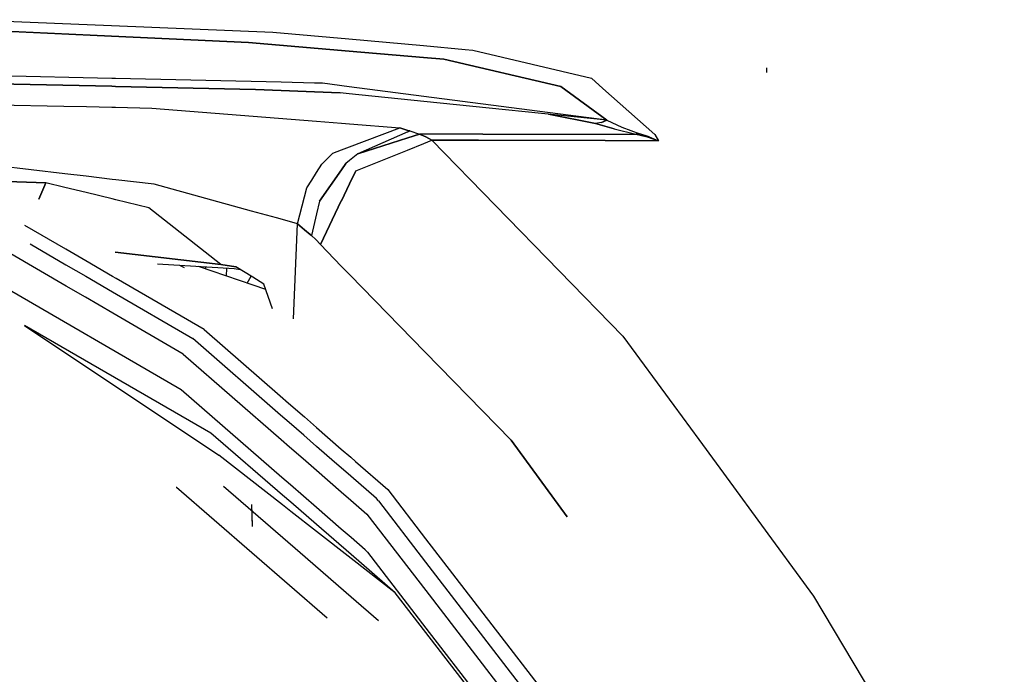
# Model space of a CAD drawing. Units: millimetres. Extents: x 977 to 8770, y -1988 to 1917.
# Drawn here: x 3406 to 3466, y 993 to 1033 of the extents above; entities that cross this region are included whole.
import ezdxf

# ---------------------------------------------------------------- set-up
doc = ezdxf.new("R2010")
doc.units = ezdxf.units.MM
doc.layers.add('TFR-TRI', color=7, linetype='CONTINUOUS', true_color=0xffffff)

msp = doc.modelspace()

# ---------------------------------------------------------------- linework, layer by layer
at = {"layer": 'TFR-TRI', "color": 18, "linetype": 'CONTINUOUS'}
for p, q in [((3403.496643, 1032.732666), (3412.024719, 1032.380127)), ((3403.496643, 1032.732666), (3412.024719, 1032.380127)), ((3412.027161, 1031.739258), (3402.647766, 1032.168213)), ((3402.647766, 1032.168213), (3412.027161, 1031.739258)), ((3412.024719, 1032.380127), (3421.786682, 1031.976807)), ((3412.024719, 1032.380127), (3421.786682, 1031.976807)), ((3421.786682, 1031.976807), (3426.40387, 1031.563965)), ((3421.786682, 1031.976807), (3426.40387, 1031.563965)), ((3412.027405, 1031.739258), (3420.321594, 1031.360107)), ((3420.321594, 1031.360107), (3412.027405, 1031.739258)), ((3420.321594, 1031.360107), (3426.406799, 1030.83374)), ((3426.406799, 1030.83374), (3420.321594, 1031.360107)), ((3426.40387, 1031.563965), (3430.918518, 1031.160889)), ((3426.40387, 1031.563965), (3430.918518, 1031.160889)), ((3430.921204, 1030.443115), (3426.406799, 1030.83374)), ((3426.406799, 1030.83374), (3430.921204, 1030.443115)), ((3430.918518, 1031.160889), (3433.432434, 1030.936035)), ((3430.918518, 1031.160889), (3433.432434, 1030.936035)), ((3433.432434, 1030.936035), (3433.901184, 1030.894287)), ((3433.432434, 1030.936035), (3433.901184, 1030.894287)), ((3433.901184, 1030.894287), (3441.079895, 1029.188232)), ((3433.901184, 1030.894287), (3441.079895, 1029.188232)), ((3432.144592, 1030.337402), (3430.921204, 1030.443115)), ((3430.921204, 1030.443115), (3432.144592, 1030.337402)), ((3432.144592, 1030.337402), (3439.226868, 1028.678223)), ((3439.226868, 1028.678223), (3432.144592, 1030.337402)), ((3451.699036, 1029.529297), (3451.692688, 1029.8125)), ((3451.699036, 1029.529297), (3451.692688, 1029.8125)), ((3412.037659, 1029.172363), (3404.498108, 1029.343262)), ((3412.037659, 1029.172363), (3404.498108, 1029.343262)), ((3412.264221, 1029.166992), (3412.037659, 1029.172363)), ((3412.264221, 1029.166992), (3412.037659, 1029.172363)), ((3412.264709, 1029.166992), (3412.264221, 1029.166992)), ((3412.264709, 1029.166992), (3412.264221, 1029.166992)), ((3422.299377, 1028.939453), (3412.265198, 1029.166992)), ((3422.299377, 1028.939453), (3412.265198, 1029.166992)), ((3441.079895, 1029.188232), (3441.776672, 1028.572021)), ((3441.079895, 1029.188232), (3441.776672, 1028.572021)), ((3412.039612, 1028.699463), (3403.741516, 1028.878906)), ((3403.741516, 1028.878906), (3412.039612, 1028.699463)), ((3412.266174, 1028.694336), (3412.039612, 1028.699463)), ((3412.039612, 1028.699463), (3412.266174, 1028.694336)), ((3412.266174, 1028.694336), (3412.266663, 1028.694336)), ((3412.266663, 1028.694336), (3412.266174, 1028.694336)), ((3412.266663, 1028.694336), (3420.743713, 1028.510986)), ((3420.743713, 1028.510986), (3412.266663, 1028.694336)), ((3422.300598, 1028.448975), (3420.743713, 1028.510986)), ((3420.743713, 1028.510986), (3422.300598, 1028.448975)), ((3424.324036, 1028.893311), (3422.299377, 1028.939453)), ((3424.324036, 1028.893311), (3422.299377, 1028.939453)), ((3422.300842, 1028.448975), (3424.307678, 1028.369141)), ((3424.307678, 1028.369141), (3422.300842, 1028.448975)), ((3424.308899, 1028.369141), (3425.867737, 1028.307129)), ((3425.867737, 1028.307129), (3424.308899, 1028.369141)), ((3424.804749, 1028.882324), (3424.325256, 1028.893311)), ((3424.804749, 1028.882324), (3424.325256, 1028.893311)), ((3426.415344, 1028.672363), (3424.804749, 1028.882324)), ((3426.415344, 1028.672363), (3424.804749, 1028.882324)), ((3430.930969, 1028.083252), (3426.415833, 1028.672363)), ((3430.930969, 1028.083252), (3426.415833, 1028.672363)), ((3442.010559, 1026.638428), (3439.226868, 1028.678223)), ((3439.226868, 1028.678223), (3442.010559, 1026.638428)), ((3441.776672, 1028.572021), (3444.923645, 1025.787598)), ((3441.776672, 1028.572021), (3444.923645, 1025.787598)), ((3426.417297, 1028.250244), (3425.867737, 1028.307129)), ((3430.93219, 1027.783691), (3426.417297, 1028.250244)), ((3442.010559, 1026.638428), (3430.930969, 1028.083252)), ((3442.010559, 1026.638428), (3430.930969, 1028.083252)), ((3442.010559, 1026.638428), (3430.93219, 1027.783691)), ((3400.920715, 1027.674316), (3409.145569, 1027.495605)), ((3400.920715, 1027.674316), (3409.145569, 1027.495605)), ((3409.145569, 1027.495605), (3410.508118, 1027.466309)), ((3409.145569, 1027.495605), (3410.508118, 1027.466309)), ((3410.508118, 1027.466309), (3412.044983, 1027.432373)), ((3410.508118, 1027.466309), (3412.044983, 1027.432373)), ((3412.044983, 1027.432373), (3412.271301, 1027.427734)), ((3412.044983, 1027.432373), (3412.271301, 1027.427734)), ((3412.272034, 1027.427734), (3414.471252, 1027.379883)), ((3412.272034, 1027.427734), (3414.471252, 1027.379883)), ((3414.471252, 1027.379883), (3424.44342, 1026.586914)), ((3414.471252, 1027.379883), (3424.44342, 1026.586914)), ((3424.443909, 1026.586914), (3425.941467, 1026.467529)), ((3424.443909, 1026.586914), (3425.941467, 1026.467529)), ((3441.329895, 1026.452393), (3438.479309, 1027.003418)), ((3438.479309, 1027.003418), (3441.329895, 1026.452393)), ((3442.010559, 1026.638428), (3441.682434, 1026.5)), ((3441.682434, 1026.5), (3442.010559, 1026.638428)), ((3442.010559, 1026.638428), (3442.923645, 1026.221436)), ((3442.010559, 1026.638428), (3442.923645, 1026.221436)), ((3425.941711, 1026.467529), (3426.424622, 1026.428955)), ((3425.941711, 1026.467529), (3426.424622, 1026.428955)), ((3426.424622, 1026.428955), (3429.485413, 1026.185547)), ((3426.424622, 1026.428955), (3429.485413, 1026.185547)), ((3426.430481, 1025.036621), (3429.485413, 1026.185547)), ((3426.430481, 1025.036621), (3429.485413, 1026.185547)), ((3429.962952, 1026.031006), (3429.485413, 1026.185547)), ((3429.485413, 1026.185547), (3429.962952, 1026.031006)), ((3429.961731, 1025.932129), (3430.080627, 1025.992676)), ((3430.080627, 1025.992676), (3429.961975, 1025.940674)), ((3430.080627, 1025.992676), (3429.963196, 1026.031006)), ((3429.963196, 1026.031006), (3430.080627, 1025.992676)), ((3430.080627, 1025.992676), (3430.676331, 1025.801514)), ((3430.080627, 1025.992676), (3430.676331, 1025.801514)), ((3441.682434, 1026.5), (3441.329895, 1026.452393)), ((3441.682434, 1026.5), (3441.329895, 1026.452393)), ((3441.329895, 1026.452393), (3441.899719, 1026.283447)), ((3441.899719, 1026.283447), (3441.329895, 1026.452393)), ((3442.450989, 1026.120117), (3441.900208, 1026.283447)), ((3441.900208, 1026.283447), (3442.450989, 1026.120117)), ((3442.450989, 1026.120117), (3443.778137, 1025.791016)), ((3442.450989, 1026.120117), (3443.778137, 1025.791016)), ((3442.923645, 1026.221436), (3444.0047, 1025.819092)), ((3442.923645, 1026.221436), (3444.0047, 1025.819092)), ((3429.961731, 1025.940674), (3426.935852, 1024.612793)), ((3429.956604, 1025.572998), (3426.935852, 1024.612793)), ((3426.935852, 1024.612793), (3429.956604, 1025.572998)), ((3429.957092, 1025.572998), (3430.676331, 1025.801514)), ((3430.676331, 1025.801514), (3429.957092, 1025.572998)), ((3430.676331, 1025.801514), (3431.048401, 1025.64502)), ((3431.048401, 1025.64502), (3430.676331, 1025.801514)), ((3430.940247, 1025.801514), (3430.676331, 1025.801514)), ((3430.940247, 1025.801514), (3430.676331, 1025.801514)), ((3434.516418, 1025.80127), (3430.940247, 1025.801514)), ((3434.516418, 1025.80127), (3430.940247, 1025.801514)), ((3430.942688, 1025.23999), (3431.415833, 1025.429443)), ((3430.942688, 1025.23999), (3431.415833, 1025.429443)), ((3431.048401, 1025.64502), (3431.415833, 1025.429443)), ((3431.415833, 1025.429443), (3431.048401, 1025.64502)), ((3431.415833, 1025.429443), (3442.979797, 1013.575928)), ((3431.415833, 1025.429443), (3434.24884, 1025.42749)), ((3442.979797, 1013.575928), (3431.415833, 1025.429443)), ((3434.24884, 1025.42749), (3431.415833, 1025.429443)), ((3434.24884, 1025.42749), (3441.918274, 1025.412354)), ((3441.918274, 1025.412354), (3434.24884, 1025.42749)), ((3434.516418, 1025.80127), (3441.909973, 1025.792969)), ((3434.516418, 1025.80127), (3441.909973, 1025.792969)), ((3441.910461, 1025.792969), (3443.778137, 1025.791016)), ((3441.910461, 1025.792969), (3443.778137, 1025.791016)), ((3441.918762, 1025.412354), (3445.139465, 1025.40625)), ((3445.139465, 1025.40625), (3441.918762, 1025.412354)), ((3443.778137, 1025.791016), (3443.891907, 1025.798584)), ((3443.891907, 1025.798584), (3443.778137, 1025.791016)), ((3443.778137, 1025.791016), (3444.462219, 1025.629395)), ((3443.778137, 1025.791016), (3444.462219, 1025.629395)), ((3444.0047, 1025.819092), (3443.891907, 1025.798584)), ((3443.891907, 1025.798584), (3444.0047, 1025.819092)), ((3444.571106, 1025.637207), (3444.0047, 1025.819092)), ((3444.0047, 1025.819092), (3444.571106, 1025.637207)), ((3444.462219, 1025.629395), (3445.139465, 1025.40625)), ((3444.462219, 1025.629395), (3445.139465, 1025.40625)), ((3444.571106, 1025.637207), (3445.139465, 1025.40625)), ((3444.571106, 1025.637207), (3445.139465, 1025.40625)), ((3444.923645, 1025.787598), (3445.139465, 1025.40625)), ((3444.923645, 1025.787598), (3445.139465, 1025.40625)), ((3425.429504, 1024.660156), (3425.940979, 1024.852295)), ((3425.429504, 1024.660156), (3425.940979, 1024.852295)), ((3425.941467, 1024.852295), (3426.430237, 1025.036621)), ((3425.941467, 1024.852295), (3426.430237, 1025.036621)), ((3426.81427, 1023.586182), (3429.946838, 1024.841064)), ((3426.81427, 1023.586182), (3429.946838, 1024.841064)), ((3429.947327, 1024.841064), (3430.942688, 1025.23999)), ((3429.947327, 1024.841064), (3430.942688, 1025.23999)), ((3425.429504, 1024.660156), (3424.753479, 1023.97583)), ((3424.753479, 1023.97583), (3425.429504, 1024.660156)), ((3426.433655, 1024.205078), (3426.203674, 1024.018799)), ((3426.935852, 1024.612793), (3426.433655, 1024.205566)), ((3409.197815, 1023.399414), (3404.230774, 1023.982422)), ((3409.197815, 1023.399414), (3404.230774, 1023.982422)), ((3424.442688, 1023.487061), (3424.753479, 1023.97583)), ((3424.442688, 1023.487061), (3424.753479, 1023.97583)), ((3425.940491, 1023.639404), (3424.622131, 1021.738281)), ((3424.622131, 1021.738281), (3425.940491, 1023.639404)), ((3426.203674, 1024.018799), (3425.940979, 1023.639648)), ((3425.940979, 1023.639648), (3426.203674, 1024.018799)), ((3426.81427, 1023.586182), (3426.439514, 1022.803223)), ((3426.439514, 1022.803223), (3426.81427, 1023.586182)), ((3403.726868, 1022.994873), (3408.055969, 1022.856689)), ((3408.055969, 1022.856689), (3403.726868, 1022.994873)), ((3410.488831, 1023.247803), (3409.197815, 1023.399414)), ((3410.488831, 1023.247803), (3409.197815, 1023.399414)), ((3412.062317, 1023.063477), (3410.488831, 1023.247803)), ((3412.062317, 1023.063477), (3410.488831, 1023.247803)), ((3412.289612, 1023.036621), (3412.062317, 1023.063477)), ((3412.289612, 1023.036621), (3412.062317, 1023.063477)), ((3414.615784, 1022.763672), (3412.289612, 1023.036621)), ((3414.615784, 1022.763672), (3412.289612, 1023.036621)), ((3423.843567, 1022.545166), (3424.145325, 1023.02002)), ((3423.843567, 1022.545166), (3424.145325, 1023.02002)), ((3424.145813, 1023.020264), (3424.442688, 1023.487061)), ((3424.145813, 1023.020264), (3424.442688, 1023.487061)), ((3408.055969, 1022.856689), (3407.618469, 1021.856201)), ((3407.618469, 1021.856201), (3408.055969, 1022.856689)), ((3409.208313, 1022.575439), (3408.055969, 1022.856689)), ((3409.208313, 1022.575439), (3408.055969, 1022.856689)), ((3410.484192, 1022.26416), (3409.208801, 1022.575439)), ((3410.484192, 1022.26416), (3409.208801, 1022.575439)), ((3420.499084, 1021.143066), (3414.615784, 1022.763672)), ((3420.499084, 1021.143066), (3414.615784, 1022.763672)), ((3423.286438, 1020.374756), (3423.843567, 1022.545166)), ((3423.286438, 1020.374756), (3423.843567, 1022.545166)), ((3425.940247, 1021.760742), (3426.439514, 1022.802979)), ((3426.439514, 1022.802979), (3425.940247, 1021.760742)), ((3412.067444, 1021.878174), (3410.484192, 1022.26416)), ((3412.067444, 1021.878174), (3410.484192, 1022.26416)), ((3412.294495, 1021.822754), (3412.067444, 1021.878174)), ((3412.294495, 1021.822754), (3412.067444, 1021.878174)), ((3414.28009, 1021.338379), (3412.294495, 1021.822754)), ((3414.28009, 1021.338379), (3412.294495, 1021.822754)), ((3418.644836, 1017.914795), (3414.28009, 1021.338379)), ((3418.644836, 1017.914795), (3414.28009, 1021.338379)), ((3424.622131, 1021.738281), (3424.441956, 1020.979492)), ((3424.622131, 1021.738281), (3424.441956, 1020.979492)), ((3424.671692, 1019.111328), (3425.939758, 1021.760254)), ((3425.939758, 1021.760254), (3424.671692, 1019.111328)), ((3422.009094, 1020.726807), (3420.499573, 1021.142578)), ((3422.009094, 1020.726807), (3420.499573, 1021.142578)), ((3422.509094, 1020.589111), (3422.009094, 1020.726807)), ((3422.509094, 1020.589111), (3422.009094, 1020.726807)), ((3424.441956, 1020.978271), (3424.129211, 1019.662354)), ((3424.441956, 1020.978271), (3424.129211, 1019.662354)), ((3409.256409, 1018.835449), (3406.786682, 1020.27124)), ((3409.256409, 1018.835449), (3406.786682, 1020.27124)), ((3409.256409, 1018.835449), (3406.786682, 1020.27124)), ((3409.256409, 1018.835449), (3406.786682, 1020.27124)), ((3423.286438, 1020.374756), (3422.509094, 1020.589111)), ((3423.286438, 1020.374756), (3422.509094, 1020.589111)), ((3423.048157, 1014.621338), (3423.286438, 1020.374756)), ((3423.048157, 1014.621338), (3423.286438, 1020.374756)), ((3423.286438, 1020.374756), (3423.707336, 1020.017822)), ((3423.707336, 1020.017822), (3423.286438, 1020.374756)), ((3423.707336, 1020.017822), (3424.043762, 1019.734131)), ((3424.043762, 1019.734131), (3423.707336, 1020.017822)), ((3424.129211, 1019.662354), (3424.043762, 1019.734131)), ((3424.043762, 1019.734131), (3424.129211, 1019.662354)), ((3424.402405, 1019.415039), (3424.129211, 1019.662354)), ((3424.402405, 1019.415039), (3424.129211, 1019.662354)), ((3424.671692, 1019.111328), (3424.402405, 1019.415039)), ((3424.671692, 1019.111328), (3424.402405, 1019.415039)), ((3407.096741, 1019.150391), (3409.268372, 1017.886963)), ((3407.096741, 1019.150391), (3409.268372, 1017.886963)), ((3407.096741, 1019.150391), (3409.268372, 1017.886963)), ((3407.096741, 1019.150391), (3409.268372, 1017.886963)), ((3410.464905, 1018.132568), (3409.256409, 1018.835449)), ((3410.464905, 1018.132568), (3409.256409, 1018.835449)), ((3410.464905, 1018.132568), (3409.256409, 1018.835449)), ((3410.464905, 1018.132568), (3409.256409, 1018.835449)), ((3424.671692, 1019.111328), (3425.938782, 1017.812256)), ((3425.938782, 1017.812256), (3424.671692, 1019.111328)), ((3409.284973, 1016.602539), (3405.938782, 1018.549316)), ((3409.284973, 1016.602539), (3405.938782, 1018.549316)), ((3409.284973, 1016.602539), (3405.938782, 1018.549316)), ((3409.284973, 1016.602539), (3405.938782, 1018.549316)), ((3412.23761, 1018.65625), (3418.644836, 1017.914795)), ((3418.644836, 1017.914795), (3412.23761, 1018.65625)), ((3409.268372, 1017.886963), (3410.46051, 1017.193604)), ((3409.268372, 1017.886963), (3410.46051, 1017.193604)), ((3409.268372, 1017.886963), (3410.46051, 1017.193604)), ((3409.268372, 1017.886963), (3410.46051, 1017.193604)), ((3412.086487, 1017.189697), (3410.464905, 1018.132568)), ((3412.086487, 1017.189697), (3410.464905, 1018.132568)), ((3412.086487, 1017.189697), (3410.464905, 1018.132568)), ((3412.086487, 1017.189697), (3410.464905, 1018.132568)), ((3414.804749, 1017.941895), (3419.456604, 1017.663818)), ((3416.143616, 1017.861816), (3416.428284, 1017.722168)), ((3420.596008, 1016.655273), (3417.291077, 1017.793213)), ((3420.596008, 1016.655273), (3417.291077, 1017.793213)), ((3417.711731, 1017.768066), (3417.712463, 1017.648193)), ((3419.558899, 1017.776123), (3418.644836, 1017.914795)), ((3418.644836, 1017.914795), (3419.558899, 1017.776123)), ((3418.995667, 1017.206055), (3418.99884, 1017.690918)), ((3419.456604, 1017.663818), (3419.8255, 1017.610596)), ((3420.58551, 1017.140137), (3419.558899, 1017.776123)), ((3426.461975, 1017.275635), (3425.939026, 1017.811768)), ((3425.939026, 1017.811768), (3426.461975, 1017.275635)), ((3410.46051, 1017.193115), (3412.090393, 1016.245117)), ((3410.46051, 1017.193115), (3412.090393, 1016.245117)), ((3410.46051, 1017.193115), (3412.090393, 1016.245117)), ((3410.46051, 1017.193115), (3412.090393, 1016.245117)), ((3412.313538, 1017.057617), (3412.086487, 1017.189697)), ((3412.313538, 1017.057617), (3412.086487, 1017.189697)), ((3412.313538, 1017.057617), (3412.086487, 1017.189697)), ((3412.313538, 1017.057617), (3412.086487, 1017.189697)), ((3417.628235, 1013.967529), (3412.313538, 1017.057617)), ((3417.628235, 1013.967529), (3412.313538, 1017.057617)), ((3417.628235, 1013.967529), (3412.313538, 1017.057617)), ((3417.628235, 1013.967529), (3412.313538, 1017.057617)), ((3420.247131, 1016.775391), (3420.483948, 1017.202881)), ((3420.247131, 1016.775391), (3420.483948, 1017.202881)), ((3421.252991, 1016.726562), (3420.585999, 1017.139648)), ((3430.993469, 1012.629395), (3426.461975, 1017.275635)), ((3426.461975, 1017.275635), (3430.993469, 1012.629395)), ((3416.249817, 1010.310303), (3404.992737, 1016.848633)), ((3416.249817, 1010.310303), (3404.992737, 1016.848633)), ((3416.249817, 1010.310303), (3404.992737, 1016.848633)), ((3416.249817, 1010.310303), (3404.992737, 1016.848633)), ((3410.454651, 1015.921875), (3409.284973, 1016.602539)), ((3410.454651, 1015.921875), (3409.284973, 1016.602539)), ((3410.454651, 1015.921875), (3409.284973, 1016.602539)), ((3410.454651, 1015.921875), (3409.284973, 1016.602539)), ((3421.369202, 1016.388916), (3420.596008, 1016.654785)), ((3421.369202, 1016.388916), (3420.596008, 1016.654785)), ((3421.766174, 1015.233887), (3421.252991, 1016.726562)), ((3412.095276, 1014.967285), (3410.454651, 1015.921875)), ((3412.095276, 1014.967285), (3410.454651, 1015.921875)), ((3412.095276, 1014.967285), (3410.454651, 1015.921875)), ((3412.095276, 1014.967285), (3410.454651, 1015.921875)), ((3412.090393, 1016.245117), (3416.942688, 1013.422119)), ((3412.090393, 1016.245117), (3416.942688, 1013.422119)), ((3412.090393, 1016.245117), (3416.942688, 1013.422119)), ((3412.090393, 1016.245117), (3416.942688, 1013.422119)), ((3416.361633, 1012.485352), (3412.095276, 1014.967285)), ((3416.361633, 1012.485352), (3412.095276, 1014.967285)), ((3416.361633, 1012.485352), (3412.095276, 1014.967285)), ((3416.361633, 1012.485352), (3412.095276, 1014.967285)), ((3418.04303, 1007.701172), (3406.766174, 1014.219238)), ((3418.04303, 1007.701172), (3406.766174, 1014.219238)), ((3406.766174, 1014.219238), (3418.517395, 1006.370605)), ((3418.04303, 1007.701172), (3406.766174, 1014.219238)), ((3418.04303, 1007.701172), (3406.766174, 1014.219238)), ((3406.766174, 1014.219238), (3418.517395, 1006.370605)), ((3417.628235, 1013.967529), (3422.240784, 1009.950195)), ((3417.628235, 1013.967529), (3422.240784, 1009.950195)), ((3417.628235, 1013.967529), (3422.240784, 1009.950195)), ((3417.628235, 1013.967529), (3422.240784, 1009.950195)), ((3442.979797, 1013.575928), (3446.066711, 1009.368164)), ((3442.979797, 1013.575928), (3446.066711, 1009.368164)), ((3422.26593, 1008.785645), (3416.942688, 1013.422119)), ((3422.26593, 1008.785645), (3416.942688, 1013.422119)), ((3422.26593, 1008.785645), (3416.942688, 1013.422119)), ((3422.26593, 1008.785645), (3416.942688, 1013.422119)), ((3416.361633, 1012.485352), (3422.297913, 1007.315918)), ((3416.361633, 1012.485352), (3422.297913, 1007.315918)), ((3416.361633, 1012.485352), (3422.297913, 1007.315918)), ((3416.361633, 1012.485352), (3422.297913, 1007.315918)), ((3436.216614, 1007.273682), (3430.993469, 1012.629395)), ((3430.993469, 1012.629395), (3436.216614, 1007.273682)), ((3422.347473, 1005.007812), (3416.249817, 1010.310303)), ((3422.347473, 1005.007812), (3416.249817, 1010.310303)), ((3422.347473, 1005.007812), (3416.249817, 1010.310303)), ((3422.347473, 1005.007812), (3416.249817, 1010.310303)), ((3422.240784, 1009.950195), (3422.747375, 1009.509277)), ((3422.240784, 1009.950195), (3422.747375, 1009.509277)), ((3422.240784, 1009.950195), (3422.747375, 1009.509277)), ((3422.240784, 1009.950195), (3422.747375, 1009.509277)), ((3422.747375, 1009.509277), (3423.702454, 1008.677734)), ((3422.747375, 1009.509277), (3423.702454, 1008.677734)), ((3422.747375, 1009.509277), (3423.702454, 1008.677734)), ((3422.747375, 1009.509277), (3423.702454, 1008.677734)), ((3446.067688, 1009.366943), (3447.580383, 1007.304932)), ((3446.067688, 1009.366943), (3447.580383, 1007.304932)), ((3422.772522, 1008.344482), (3422.26593, 1008.785645)), ((3422.772522, 1008.344482), (3422.26593, 1008.785645)), ((3422.772522, 1008.344482), (3422.26593, 1008.785645)), ((3422.772522, 1008.344482), (3422.26593, 1008.785645)), ((3423.702454, 1008.677734), (3424.437561, 1008.037109)), ((3423.702454, 1008.677734), (3424.437561, 1008.037109)), ((3423.702454, 1008.677734), (3424.437561, 1008.037109)), ((3423.702454, 1008.677734), (3424.437561, 1008.037109)), ((3423.667786, 1007.564697), (3422.772522, 1008.344482)), ((3423.667786, 1007.564697), (3422.772522, 1008.344482)), ((3423.667786, 1007.564697), (3422.772522, 1008.344482)), ((3423.667786, 1007.564697), (3422.772522, 1008.344482)), ((3422.370178, 1003.950684), (3418.04303, 1007.701172)), ((3422.370178, 1003.950684), (3418.04303, 1007.701172)), ((3422.370178, 1003.950684), (3418.04303, 1007.701172)), ((3422.370178, 1003.950684), (3418.04303, 1007.701172)), ((3424.437561, 1006.894531), (3423.667786, 1007.564697)), ((3424.437561, 1006.894531), (3423.667786, 1007.564697)), ((3424.437561, 1006.894531), (3423.667786, 1007.564697)), ((3424.437561, 1006.894531), (3423.667786, 1007.564697)), ((3424.438049, 1008.037109), (3425.935608, 1006.73291)), ((3424.438049, 1008.037109), (3425.935608, 1006.73291)), ((3424.438049, 1008.037109), (3425.935608, 1006.73291)), ((3424.438049, 1008.037109), (3425.935608, 1006.73291)), ((3422.297913, 1007.315918), (3422.804016, 1006.874756)), ((3422.297913, 1007.315918), (3422.804016, 1006.874756)), ((3422.297913, 1007.315918), (3422.804016, 1006.874756)), ((3422.297913, 1007.315918), (3422.804016, 1006.874756)), ((3425.53009, 1005.942627), (3424.437561, 1006.894287)), ((3425.53009, 1005.942627), (3424.437561, 1006.894287)), ((3425.53009, 1005.942627), (3424.437561, 1006.894287)), ((3425.53009, 1005.942627), (3424.437561, 1006.894287)), ((3436.216614, 1007.273682), (3439.621399, 1002.634766)), ((3439.621399, 1002.634766), (3436.216614, 1007.273682)), ((3447.581848, 1007.302979), (3447.581848, 1007.302734)), ((3447.581848, 1007.302979), (3447.581848, 1007.302734)), ((3447.582336, 1007.302246), (3449.682434, 1004.439209)), ((3447.582336, 1007.302246), (3449.682434, 1004.439209)), ((3422.383118, 1003.353027), (3418.517395, 1006.370605)), ((3422.383118, 1003.353027), (3418.517395, 1006.370605)), ((3422.804016, 1006.874756), (3423.624573, 1006.160645)), ((3422.804016, 1006.874756), (3423.624573, 1006.160645)), ((3422.804016, 1006.874756), (3423.624573, 1006.160645)), ((3422.804016, 1006.874756), (3423.624573, 1006.160645)), ((3425.935608, 1006.73291), (3426.506409, 1006.23584)), ((3425.935608, 1006.73291), (3426.506409, 1006.23584)), ((3425.935608, 1006.73291), (3426.506409, 1006.23584)), ((3425.935608, 1006.73291), (3426.506409, 1006.23584)), ((3423.624573, 1006.160645), (3424.436829, 1005.452881)), ((3423.624573, 1006.160645), (3424.436829, 1005.452881)), ((3423.624573, 1006.160645), (3424.436829, 1005.452881)), ((3423.624573, 1006.160645), (3424.436829, 1005.452881)), ((3425.93512, 1005.590088), (3425.53009, 1005.942627)), ((3425.93512, 1005.590088), (3425.53009, 1005.942627)), ((3425.93512, 1005.590088), (3425.53009, 1005.942627)), ((3425.93512, 1005.590088), (3425.53009, 1005.942627)), ((3426.506897, 1006.235352), (3426.802307, 1005.978271)), ((3426.506897, 1006.235352), (3426.802307, 1005.978271)), ((3426.506897, 1006.235352), (3426.802307, 1005.978271)), ((3426.506897, 1006.235352), (3426.802307, 1005.978271)), ((3426.802307, 1005.978027), (3428.746155, 1004.285156)), ((3426.802307, 1005.978027), (3428.746155, 1004.285156)), ((3426.802307, 1005.978027), (3428.746155, 1004.285156)), ((3426.802307, 1005.978027), (3428.746155, 1004.285156)), ((3424.437317, 1005.452881), (3425.934875, 1004.148682)), ((3424.437317, 1005.452881), (3425.934875, 1004.148682)), ((3424.437317, 1005.452881), (3425.934875, 1004.148682)), ((3424.437317, 1005.452881), (3425.934875, 1004.148682)), ((3426.511047, 1005.088135), (3425.93512, 1005.590088)), ((3426.511047, 1005.088135), (3425.93512, 1005.590088)), ((3426.511047, 1005.088135), (3425.93512, 1005.590088)), ((3426.511047, 1005.088135), (3425.93512, 1005.590088)), ((3422.853577, 1004.567627), (3422.347473, 1005.007812)), ((3422.853577, 1004.567627), (3422.347473, 1005.007812)), ((3422.853577, 1004.567627), (3422.347473, 1005.007812)), ((3422.853577, 1004.567627), (3422.347473, 1005.007812)), ((3424.43634, 1003.19165), (3422.853577, 1004.567627)), ((3424.43634, 1003.19165), (3422.853577, 1004.567627)), ((3424.43634, 1003.19165), (3422.853577, 1004.567627)), ((3424.43634, 1003.19165), (3422.853577, 1004.567627)), ((3428.064026, 1003.73584), (3426.511536, 1005.088135)), ((3428.064026, 1003.73584), (3426.511536, 1005.088135)), ((3428.064026, 1003.73584), (3426.511536, 1005.088135)), ((3428.064026, 1003.73584), (3426.511536, 1005.088135)), ((3415.938782, 1004.428955), (3415.95636, 1004.416016)), ((3415.938782, 1004.428955), (3415.95636, 1004.416016)), ((3415.938782, 1004.428955), (3415.95636, 1004.416016)), ((3415.938782, 1004.428955), (3415.95636, 1004.416016)), ((3415.95636, 1004.416016), (3425.086487, 996.508057)), ((3415.95636, 1004.416016), (3425.086487, 996.508057)), ((3415.95636, 1004.416016), (3425.086487, 996.508057)), ((3415.95636, 1004.416016), (3425.086487, 996.508057)), ((3418.807434, 1004.484619), (3423.447327, 1000.466797)), ((3418.807434, 1004.484619), (3423.447327, 1000.466797)), ((3422.876526, 1003.511963), (3422.370178, 1003.950684)), ((3422.876526, 1003.511963), (3422.370178, 1003.950684)), ((3422.876526, 1003.511963), (3422.370178, 1003.950684)), ((3422.876526, 1003.511963), (3422.370178, 1003.950684)), ((3425.934875, 1004.148682), (3426.516907, 1003.641602)), ((3425.934875, 1004.148682), (3426.516907, 1003.641602)), ((3425.934875, 1004.148682), (3426.516907, 1003.641602)), ((3425.934875, 1004.148682), (3426.516907, 1003.641602)), ((3428.746155, 1004.285156), (3431.039124, 1001.303955)), ((3428.746155, 1004.285156), (3431.039124, 1001.303955)), ((3428.746155, 1004.285156), (3431.039124, 1001.303955)), ((3428.746155, 1004.285156), (3431.039124, 1001.303955)), ((3449.682434, 1004.439209), (3451.154602, 1002.432373)), ((3449.682434, 1004.439209), (3451.154602, 1002.432373)), ((3420.565002, 1002.106445), (3420.515442, 1003.385498)), ((3420.565002, 1002.052734), (3420.515442, 1003.322754)), ((3420.565002, 1002.052734), (3420.515442, 1003.322754)), ((3422.888489, 1002.958496), (3422.383118, 1003.353027)), ((3422.888489, 1002.958496), (3422.383118, 1003.353027)), ((3424.436096, 1002.1604), (3422.876526, 1003.511963)), ((3424.436096, 1002.1604), (3422.876526, 1003.511963)), ((3424.436096, 1002.1604), (3422.876526, 1003.511963)), ((3424.436096, 1002.1604), (3422.876526, 1003.511963)), ((3426.517395, 1003.641357), (3427.488098, 1002.795898)), ((3426.517395, 1003.641357), (3427.488098, 1002.795898)), ((3426.517395, 1003.641357), (3427.488098, 1002.795898)), ((3426.517395, 1003.641357), (3427.488098, 1002.795898)), ((3428.198303, 1003.599365), (3428.064026, 1003.73584)), ((3428.198303, 1003.599365), (3428.064026, 1003.73584)), ((3428.198303, 1003.599365), (3428.064026, 1003.73584)), ((3428.198303, 1003.599365), (3428.064026, 1003.73584)), ((3428.198303, 1003.599365), (3431.044983, 999.893066)), ((3428.198303, 1003.599365), (3431.044983, 999.893066)), ((3428.198303, 1003.599365), (3431.044983, 999.893066)), ((3428.198303, 1003.599365), (3431.044983, 999.893066)), ((3424.436096, 1001.750244), (3422.888489, 1002.958496)), ((3424.436096, 1001.750244), (3422.888489, 1002.958496)), ((3425.934143, 1001.88916), (3424.43634, 1003.191406)), ((3425.934143, 1001.88916), (3424.43634, 1003.191406)), ((3425.934143, 1001.88916), (3424.43634, 1003.191406)), ((3425.934143, 1001.88916), (3424.43634, 1003.191406)), ((3427.488098, 1002.795898), (3431.051819, 998.164062)), ((3427.488098, 1002.795898), (3431.051819, 998.164062)), ((3427.488098, 1002.795898), (3431.051819, 998.164062)), ((3427.488098, 1002.795898), (3431.051819, 998.164062)), ((3426.530579, 1000.344971), (3424.43634, 1002.159912)), ((3426.530579, 1000.344971), (3424.43634, 1002.159912)), ((3426.530579, 1000.344971), (3424.43634, 1002.159912)), ((3426.530579, 1000.344971), (3424.43634, 1002.159912)), ((3451.155579, 1002.431641), (3454.53595, 997.823486)), ((3451.155579, 1002.431641), (3454.53595, 997.823486)), ((3426.531311, 1000.114746), (3424.436096, 1001.750244)), ((3426.531311, 1000.114746), (3424.436096, 1001.750244)), ((3426.526184, 1001.374023), (3425.934143, 1001.88916)), ((3426.526184, 1001.374023), (3425.934143, 1001.88916)), ((3426.526184, 1001.374023), (3425.934143, 1001.88916)), ((3426.526184, 1001.374023), (3425.934143, 1001.88916)), ((3427.388977, 1000.623779), (3426.526672, 1001.374023)), ((3427.388977, 1000.623779), (3426.526672, 1001.374023)), ((3427.388977, 1000.623779), (3426.526672, 1001.374023)), ((3427.388977, 1000.623779), (3426.526672, 1001.374023)), ((3431.039124, 1001.303955), (3437.969543, 992.29248)), ((3431.039124, 1001.303955), (3437.969543, 992.29248)), ((3431.039124, 1001.303955), (3437.969543, 992.29248)), ((3431.039124, 1001.303955), (3437.969543, 992.29248)), ((3423.447815, 1000.466797), (3426.541077, 997.788086)), ((3423.447815, 1000.466797), (3426.541077, 997.788086)), ((3429.197815, 998.033203), (3426.530579, 1000.344727)), ((3429.197815, 998.033203), (3426.530579, 1000.344727)), ((3429.197815, 998.033203), (3426.530579, 1000.344727)), ((3429.197815, 998.033203), (3426.530579, 1000.344727)), ((3427.388977, 1000.623779), (3427.523499, 1000.487549)), ((3427.388977, 1000.623779), (3427.523499, 1000.487549)), ((3427.388977, 1000.623779), (3427.523499, 1000.487549)), ((3427.388977, 1000.623779), (3427.523499, 1000.487549)), ((3427.523499, 1000.487549), (3431.06134, 995.890625)), ((3427.523499, 1000.487549), (3431.06134, 995.890625)), ((3427.523499, 1000.487549), (3431.06134, 995.890625)), ((3427.523499, 1000.487549), (3431.06134, 995.890625)), ((3429.197815, 998.033203), (3426.531555, 1000.114502)), ((3429.197815, 998.033203), (3426.531555, 1000.114502)), ((3431.044983, 999.893066), (3450.338684, 974.774902)), ((3431.044983, 999.893066), (3450.338684, 974.774902)), ((3431.044983, 999.893066), (3450.338684, 974.774902)), ((3431.044983, 999.893066), (3450.338684, 974.774902)), ((3431.062317, 995.620361), (3429.197815, 998.033203)), ((3431.062317, 995.620361), (3429.197815, 998.033203)), ((3431.051819, 998.164062), (3449.775696, 973.828857)), ((3431.051819, 998.164062), (3449.775696, 973.828857)), ((3431.051819, 998.164062), (3449.775696, 973.828857)), ((3431.051819, 998.164062), (3449.775696, 973.828857)), ((3426.541077, 997.787842), (3428.198547, 996.352539)), ((3426.541077, 997.787842), (3428.198547, 996.352539)), ((3454.53595, 997.823486), (3466.080383, 978.469971)), ((3454.53595, 997.823486), (3466.080383, 978.469971)), ((3431.06134, 995.890625), (3448.489563, 973.244385)), ((3431.06134, 995.890625), (3448.489563, 973.244385)), ((3431.06134, 995.890625), (3448.489563, 973.244385)), ((3431.06134, 995.890625), (3448.489563, 973.244385)), ((3444.952942, 977.647461), (3431.062317, 995.620361)), ((3444.952942, 977.647461), (3431.062317, 995.620361))]:
    msp.add_line(p, q, dxfattribs=at)

doc.saveas('drawing.dxf')
